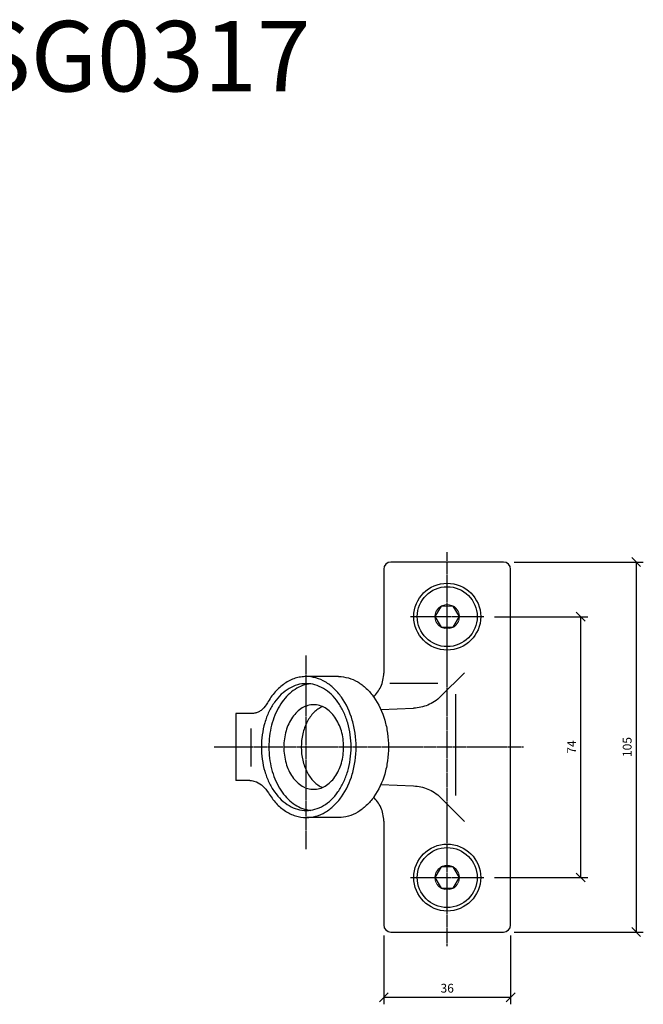
# Model space of a CAD drawing. Units: millimetres. Extents: x -67 to 1353, y -5008 to 427.
# Drawn here: x 294 to 471, y -4738 to -4459 of the extents above; entities that cross this region are included whole.
import ezdxf
from ezdxf.enums import TextEntityAlignment as Align

# ---------------------------------------------------------------- set-up
doc = ezdxf.new("R2010")
doc.units = ezdxf.units.MM
doc.linetypes.add('CENTER', pattern=[2, 1.25, -0.25, 0.25, -0.25])
doc.layers.add('DIM', color=6, linetype='Continuous')
doc.layers.add('Rfix töövõtt', color=7, linetype='Continuous')
doc.styles.add('Arial', font='arial.ttf')
doc.styles.add('Simplex08', font='simplex.shx', dxfattribs={"width": 0.8})
doc.dimstyles.new('Rfix 1-1', dxfattribs={"dimtxt": 2.5, "dimasz": 2.5, "dimexe": 2, "dimexo": 3, "dimgap": 1, "dimtad": 1, "dimtxsty": 'Simplex08', "dimblk": 'OBLIQUE', "dimcen": 2.5, "dimadec": 0, "dimazin": 0, "dimtfac": 1, "dimtmove": 0, "dimatfit": 3, "dimfxl": 1, "dimarcsym": 0})

# ---------------------------------------------------------------- blocks, each defined once
blk = doc.blocks.new('_Oblique')
at = {"color": 0, "linetype": 'ByBlock', "lineweight": -2}
blk.add_line((-0.5, -0.5), (0.5, 0.5), dxfattribs=at)
blk = doc.blocks.new('*D595')
at = {"layer": 'Defpoints', "color": 0, "transparency": 16777216}
for p in [(425.53, -4628.37), (425.53, -4702.37), (452.95, -4702.37)]:
    blk.add_point(p, dxfattribs=at)
at = {"layer": 'DIM', "color": 0, "lineweight": -2, "transparency": 16777216}
for p, q in [((428.53, -4628.37), (454.95, -4628.37)), ((452.95, -4628.37), (452.95, -4702.37)), ((428.53, -4702.37), (454.95, -4702.37))]:
    blk.add_line(p, q, dxfattribs=at)
at = {"layer": 'DIM', "color": 0, "lineweight": -2, "transparency": 16777216, "xscale": 2.5, "yscale": 2.5, "zscale": 2.5}
for p, rotation in [((452.95, -4628.37), 90), ((452.95, -4702.37), 270)]:
    blk.add_blockref('_Oblique', p, dxfattribs=dict(at, rotation=rotation))
at = {"layer": 'DIM', "color": 0, "lineweight": 15, "transparency": 16777216, "insert": (450.7, -4665.37), "char_height": 2.5, "attachment_point": 5, "rotation": 90, "style": 'Simplex08'}
blk.add_mtext('74', dxfattribs=at)
blk = doc.blocks.new('*D596')
at = {"layer": 'Defpoints', "color": 0, "transparency": 16777216}
for p in [(431.08, -4612.87), (431.08, -4717.87), (468.73, -4717.87)]:
    blk.add_point(p, dxfattribs=at)
at = {"layer": 'DIM', "color": 0, "lineweight": -2, "transparency": 16777216}
for p, q in [((434.08, -4612.87), (470.73, -4612.87)), ((468.73, -4612.87), (468.73, -4717.87)), ((434.08, -4717.87), (470.73, -4717.87))]:
    blk.add_line(p, q, dxfattribs=at)
at = {"layer": 'DIM', "color": 0, "lineweight": -2, "transparency": 16777216, "xscale": 2.5, "yscale": 2.5, "zscale": 2.5}
for p, rotation in [((468.73, -4612.87), 90), ((468.73, -4717.87), 270)]:
    blk.add_blockref('_Oblique', p, dxfattribs=dict(at, rotation=rotation))
at = {"layer": 'DIM', "color": 0, "lineweight": 15, "transparency": 16777216, "insert": (466.48, -4665.37), "char_height": 2.5, "attachment_point": 5, "rotation": 90, "style": 'Simplex08'}
blk.add_mtext('105', dxfattribs=at)
blk = doc.blocks.new('*D597')
at = {"layer": 'Defpoints', "color": 0, "transparency": 16777216}
for p in [(397.08, -4715.87), (433.08, -4715.87), (433.08, -4736.38)]:
    blk.add_point(p, dxfattribs=at)
at = {"layer": 'DIM', "color": 0, "lineweight": -2, "transparency": 16777216}
for p, q in [((397.08, -4718.87), (397.08, -4738.38)), ((433.08, -4718.87), (433.08, -4738.38)), ((397.08, -4736.38), (433.08, -4736.38))]:
    blk.add_line(p, q, dxfattribs=at)
at = {"layer": 'DIM', "color": 0, "lineweight": -2, "transparency": 16777216, "xscale": 2.5, "yscale": 2.5, "zscale": 2.5, "rotation": 180}
blk.add_blockref('_Oblique', (397.08, -4736.38), dxfattribs=at)
at = {"layer": 'DIM', "color": 0, "lineweight": -2, "transparency": 16777216, "xscale": 2.5, "yscale": 2.5, "zscale": 2.5}
blk.add_blockref('_Oblique', (433.08, -4736.38), dxfattribs=at)
at = {"layer": 'DIM', "color": 0, "lineweight": 15, "transparency": 16777216, "insert": (415.08, -4734.13), "char_height": 2.5, "attachment_point": 5, "style": 'Simplex08'}
blk.add_mtext('36', dxfattribs=at)

msp = doc.modelspace()

# ---------------------------------------------------------------- linework, layer by layer
at = {"layer": 'Rfix töövõtt', "color": 1, "linetype": 'CENTER', "lineweight": 25, "ltscale": 0.38}
for p, q in [((415.084, -4721.846), (415.084, -4610.062)), ((404.634, -4628.368), (425.534, -4628.368)), ((375.084, -4694.331), (375.084, -4639.419)), ((436.689, -4665.368), (348.92, -4665.368)), ((404.634, -4702.407), (425.534, -4702.407))]:
    msp.add_line(p, q, dxfattribs=at)
at = {"layer": 'Rfix töövõtt', "color": 7, "linetype": 'Continuous'}
for p, q in [((431.084, -4612.868), (399.084, -4612.868)), ((397.084, -4614.868), (397.084, -4644.374)), ((433.084, -4715.868), (433.084, -4614.868)), ((384.276, -4645.368), (375.084, -4645.368)), ((413.222, -4651.029), (419.954, -4644.271)), ((396.222, -4654.724), (405.564, -4654.321)), ((355.084, -4655.868), (355.084, -4674.868)), ((359.689, -4655.868), (355.084, -4655.868)), ((359.102, -4674.868), (355.084, -4674.868)), ((396.222, -4676.011), (405.564, -4676.414)), ((413.222, -4679.706), (419.954, -4686.464)), ((384.276, -4685.368), (375.084, -4685.368)), ((397.084, -4686.361), (397.084, -4715.868)), ((399.084, -4717.868), (431.084, -4717.868))]:
    msp.add_line(p, q, dxfattribs=at)
at = {"layer": 'Rfix töövõtt'}
for p, q in [((398.789, -4647.21), (412.394, -4647.21)), ((417.468, -4650.328), (417.468, -4679.151)), ((359.393, -4660.144), (359.393, -4670.886))]:
    msp.add_line(p, q, dxfattribs=at)
at = {"layer": 'Rfix töövõtt', "color": 7, "linetype": 'Continuous'}
for points in [[(416.816, -4631.368), (418.548, -4628.368), (416.816, -4625.368), (413.352, -4625.368), (411.619, -4628.368), (413.352, -4631.368)], [(416.816, -4705.407), (418.548, -4702.407), (416.816, -4699.407), (413.352, -4699.407), (411.619, -4702.407), (413.352, -4705.407)]]:
    msp.add_lwpolyline(points, close=True, dxfattribs=at)
for centre, radius in [((415.084, -4628.368), 9.5), ((415.084, -4628.368), 8.5), ((415.084, -4702.407), 9.5), ((415.084, -4702.407), 8.5)]:
    msp.add_circle(centre, radius, dxfattribs=at)
at = {"layer": 'Rfix töövõtt', "color": 3, "lineweight": 0}
for centre in [(415.084, -4628.368), (415.084, -4702.407)]:
    msp.add_circle(centre, 3.464, dxfattribs=at)
at = {"layer": 'Rfix töövõtt', "color": 7, "linetype": 'Continuous'}
for centre, radius, start, end in [((399.084, -4614.868), 2, 90, 180), ((431.084, -4614.868), 2, 0, 90), ((377.221, -4656.537), 9.17, 95.19117, 103.25368), ((377.229, -4674.15), 9.219, 256.76779, 264.78736), ((399.084, -4715.868), 2, 180, 270), ((431.084, -4715.868), 2, 270, 0)]:
    msp.add_arc(centre, radius, start, end, dxfattribs=at)
for points, knots in [([(375.083, -4645.368), (374.554, -4645.368), (373.489, -4645.453), (371.37, -4645.963), (368.799, -4647.261), (366.111, -4649.693), (364.679, -4651.746), (364.044, -4652.868)], [0, 0, 0, 0, 1.5975364, 3.2147014, 6.5684011, 10.1744959, 14.0733686, 14.0733686, 14.0733686, 14.0733686]), ([(375.084, -4685.368), (376.013, -4685.368), (377.913, -4685.098), (380.61, -4683.919), (383.073, -4682.027), (386.008, -4678.571), (388.013, -4674.132), (389.047, -4669.257), (389.316, -4665.366), (389.047, -4661.475), (388.012, -4656.6), (386.007, -4652.163), (383.071, -4648.707), (380.608, -4646.816), (377.912, -4645.637), (376.011, -4645.368), (375.083, -4645.368)], [0, 0, 0, 0, 2.8104179, 5.7229205, 8.8151697, 12.1275881, 19.367745, 23.2391028, 27.1851564, 31.1311889, 35.0024825, 42.2423989, 45.5546732, 48.6467919, 51.5592034, 54.3695887, 54.3695887, 54.3695887, 54.3695887]), ([(384.275, -4645.368), (385.203, -4645.368), (387.104, -4645.637), (389.801, -4646.816), (392.264, -4648.707), (395.2, -4652.163), (397.205, -4656.6), (398.239, -4661.475), (398.508, -4665.366), (398.239, -4669.257), (397.205, -4674.132), (395.201, -4678.571), (392.265, -4682.027), (389.802, -4683.919), (387.106, -4685.098), (385.205, -4685.368), (384.277, -4685.368)], [0, 0, 0, 0, 2.8103852, 5.7227968, 8.8149154, 12.1271897, 19.3671061, 23.2383997, 27.1844323, 31.1304859, 35.0018437, 42.2420005, 45.554419, 48.6466681, 51.5591708, 54.3695887, 54.3695887, 54.3695887, 54.3695887]), ([(394.162, -4651.172), (394.578, -4650.761), (395.364, -4649.842), (396.303, -4648.231), (396.934, -4646.379), (397.084, -4645.048), (397.084, -4644.374)], [0, 0, 0, 0, 1.7652214, 3.6287592, 5.5935646, 7.6289955, 7.6289955, 7.6289955, 7.6289955]), ([(375.084, -4647.368), (374.248, -4647.368), (372.537, -4647.61), (370.11, -4648.671), (367.894, -4650.374), (365.968, -4652.64), (364.396, -4655.383), (362.822, -4659.591), (362.356, -4663.049), (362.356, -4665.368)], [0, 0, 0, 0, 2.5264935, 5.1447347, 7.9245471, 10.9022879, 14.0803825, 17.4330276, 24.4430152, 24.4430152, 24.4430152, 24.4430152]), ([(375.118, -4647.611), (374.371, -4647.787), (372.879, -4648.339), (370.831, -4649.68), (368.989, -4651.499), (366.827, -4654.555), (364.969, -4659.225), (364.477, -4663.285), (364.477, -4665.368)], [0, 0, 0, 0, 2.3221224, 4.7615646, 7.3524744, 10.1065094, 16.0384405, 22.3372777, 22.3372777, 22.3372777, 22.3372777]), ([(387.811, -4665.368), (387.811, -4663.049), (387.345, -4659.591), (385.771, -4655.383), (384.199, -4652.64), (382.273, -4650.374), (380.057, -4648.671), (377.63, -4647.61), (375.919, -4647.368), (375.084, -4647.368)], [0, 0, 0, 0, 7.0099876, 10.3626328, 13.5407274, 16.5184681, 19.2982805, 21.9165217, 24.4430152, 24.4430152, 24.4430152, 24.4430152]), ([(413.222, -4651.029), (412.693, -4651.56), (411.544, -4652.489), (409.622, -4653.495), (407.616, -4654.116), (406.245, -4654.292), (405.564, -4654.321)], [0, 0, 0, 0, 2.2598092, 4.4150162, 6.5043529, 8.5593757, 8.5593757, 8.5593757, 8.5593757]), ([(364.044, -4652.868), (363.676, -4653.517), (363.001, -4654.405), (361.862, -4655.257), (361.25, -4655.545), (360.941, -4655.649)], [0, 0, 0, 0, 2.2591576, 3.2986941, 4.2861356, 4.2861356, 4.2861356, 4.2861356]), ([(377.205, -4653.368), (376.648, -4653.368), (375.507, -4653.529), (373.889, -4654.237), (372.412, -4655.372), (370.65, -4657.446), (369.122, -4660.827), (368.511, -4665.368), (369.122, -4669.908), (370.65, -4673.289), (372.412, -4675.363), (373.889, -4676.498), (375.507, -4677.206), (376.648, -4677.368), (377.205, -4677.368)], [0, 0, 0, 0, 1.6916285, 3.4446874, 5.3059281, 7.2996895, 11.6575982, 16.3511896, 21.0447811, 25.4026897, 27.3964512, 29.2576918, 31.0107507, 32.7023793, 32.7023793, 32.7023793, 32.7023793]), ([(379.668, -4653.894), (379.228, -4654.085), (378.365, -4654.574), (377.202, -4655.561), (376.167, -4656.794), (374.967, -4658.76), (373.941, -4661.641), (373.53, -4665.368), (373.941, -4669.094), (374.967, -4671.975), (376.167, -4673.941), (377.202, -4675.174), (378.365, -4676.161), (379.228, -4676.65), (379.668, -4676.841)], [0, 0, 0, 0, 1.4475603, 2.9731464, 4.5865926, 6.288272, 9.910781, 13.7170523, 17.5233236, 21.1458326, 22.847512, 24.4609582, 25.9865443, 27.4341046, 27.4341046, 27.4341046, 27.4341046]), ([(377.205, -4677.368), (377.762, -4677.368), (378.902, -4677.206), (380.52, -4676.498), (381.998, -4675.363), (383.76, -4673.289), (385.288, -4669.908), (385.899, -4665.368), (385.288, -4660.827), (383.76, -4657.446), (381.998, -4655.372), (380.52, -4654.237), (378.902, -4653.529), (377.762, -4653.368), (377.205, -4653.368)], [0, 0, 0, 0, 1.6916285, 3.4446874, 5.3059281, 7.2996895, 11.6575982, 16.3511896, 21.0447811, 25.4026897, 27.3964512, 29.2576918, 31.0107507, 32.7023793, 32.7023793, 32.7023793, 32.7023793]), ([(360.941, -4655.649), (360.836, -4655.685), (360.429, -4655.806), (360.002, -4655.868), (359.689, -4655.868)], [0, 0, 0, 0, 0.3365085, 1.2803602, 1.2803602, 1.2803602, 1.2803602]), ([(362.356, -4665.368), (362.356, -4667.686), (362.822, -4671.144), (364.396, -4675.352), (365.968, -4678.095), (367.894, -4680.361), (370.11, -4682.064), (372.537, -4683.125), (374.248, -4683.367), (375.084, -4683.367)], [0, 0, 0, 0, 7.0099876, 10.3626328, 13.5407274, 16.5184681, 19.2982805, 21.9165217, 24.4430152, 24.4430152, 24.4430152, 24.4430152]), ([(364.477, -4665.368), (364.477, -4667.45), (364.969, -4671.51), (366.827, -4676.18), (368.989, -4679.236), (370.831, -4681.055), (372.879, -4682.396), (374.371, -4682.948), (375.118, -4683.124)], [0, 0, 0, 0, 6.2988371, 12.2307683, 14.9848033, 17.575713, 20.0151553, 22.3372777, 22.3372777, 22.3372777, 22.3372777]), ([(375.084, -4683.367), (375.919, -4683.367), (377.63, -4683.125), (380.057, -4682.064), (382.273, -4680.361), (384.199, -4678.095), (385.771, -4675.352), (387.345, -4671.144), (387.811, -4667.686), (387.811, -4665.368)], [0, 0, 0, 0, 2.5264935, 5.1447347, 7.9245471, 10.9022879, 14.0803825, 17.4330276, 24.4430152, 24.4430152, 24.4430152, 24.4430152]), ([(359.102, -4674.868), (359.248, -4674.868), (359.878, -4674.905), (360.494, -4675.083), (360.941, -4675.267)], [0, 0, 0, 0, 0.4408131, 1.902101, 1.902101, 1.902101, 1.902101]), ([(360.941, -4675.267), (361.623, -4675.548), (362.944, -4676.431), (363.915, -4677.67), (364.336, -4678.368)], [0, 0, 0, 0, 2.2395775, 4.7154231, 4.7154231, 4.7154231, 4.7154231]), ([(405.564, -4676.414), (406.245, -4676.443), (407.616, -4676.619), (409.622, -4677.24), (411.544, -4678.246), (412.693, -4679.175), (413.222, -4679.706)], [0, 0, 0, 0, 2.0550228, 4.1443595, 6.2995665, 8.5593756, 8.5593756, 8.5593756, 8.5593756]), ([(364.336, -4678.368), (364.974, -4679.421), (366.395, -4681.345), (369.023, -4683.612), (371.964, -4685.039), (374.063, -4685.368), (375.084, -4685.368)], [0, 0, 0, 0, 3.7293765, 7.1871755, 10.4149434, 13.5086044, 13.5086044, 13.5086044, 13.5086044]), ([(397.084, -4686.361), (397.084, -4685.687), (396.934, -4684.357), (396.303, -4682.506), (395.365, -4680.895), (394.58, -4679.976), (394.164, -4679.565)], [0, 0, 0, 0, 2.0345525, 3.998563, 5.8614016, 7.6259927, 7.6259927, 7.6259927, 7.6259927])]:
    msp.add_open_spline(points, degree=3, knots=knots, dxfattribs=at)

# ---------------------------------------------------------------- texts
at = {"layer": 'Rfix töövõtt', "color": 1, "linetype": 'Continuous', "style": 'Arial'}
msp.add_text('SG0317', height=20, dxfattribs=at).set_placement((328.461, -4485.561), align=Align.BOTTOM_CENTER)

# ---------------------------------------------------------------- dimensions: what is measured, and where the dimension line sits
at = {"layer": 'DIM', "lineweight": 15}
for base, p1, p2, picture, middle in [((468.731, -4717.868), (431.084, -4612.868), (431.084, -4717.868), '*D596', (468.731, -4665.368)), ((452.948, -4702.368), (425.534, -4628.368), (425.534, -4702.368), '*D595', (452.948, -4665.368))]:
    dim = msp.add_linear_dim(base=base, p1=p1, p2=p2, angle=90, dimstyle='Rfix 1-1', dxfattribs=at)
    dim.commit()
    dim.dimension.update_dxf_attribs({"geometry": picture, "text_midpoint": middle, "dimtype": 160})
dim = msp.add_linear_dim(base=(433.084, -4736.375), p1=(397.084, -4715.868), p2=(433.084, -4715.868), dimstyle='Rfix 1-1', dxfattribs=at)
dim.commit()
dim.dimension.update_dxf_attribs({"geometry": '*D597', "text_midpoint": (415.084, -4736.375), "dimtype": 160})

doc.saveas('drawing.dxf')
